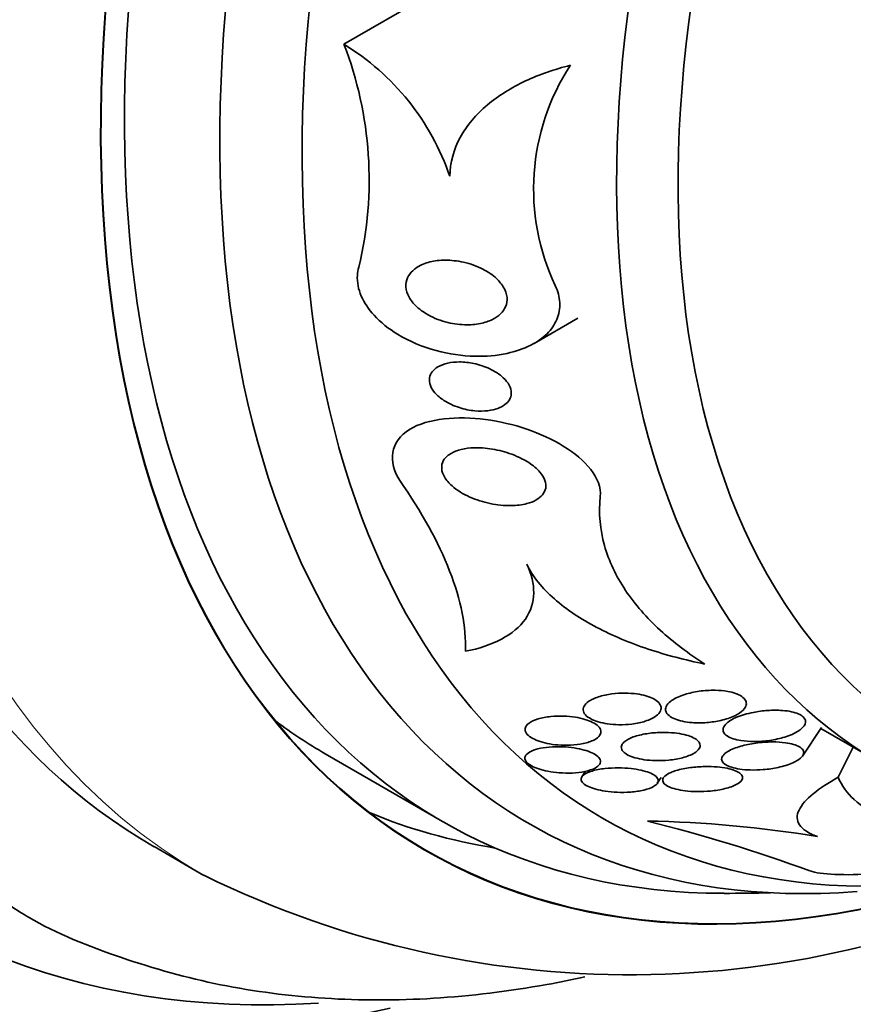
# Model space of a CAD drawing. Units: millimetres. Extents: x 0 to 1381, y 0 to 1221.
# Drawn here: x 1138 to 1148, y 136 to 148 of the extents above; entities that cross this region are included whole.
import ezdxf
from ezdxf import colors
from ezdxf.entities.mleader import LeaderData, LeaderLine
from ezdxf.math import Vec2, Vec3

# ---------------------------------------------------------------- set-up
doc = ezdxf.new("R2010")
doc.units = ezdxf.units.MM
doc.layers.add('DV6_Défaut', color=7, linetype='Continuous')
doc.layers.add('Défaut', color=7, linetype='Continuous')

# ---------------------------------------------------------------- blocks, each defined once
blk = doc.blocks.new('_DOT')
at = {"color": 0}
blk.add_line((0, 0), (-1, 0), dxfattribs=at)
at = {"color": 0, "const_width": 0.333}
blk.add_lwpolyline([(-0.1665, 0, 1), (0.1665, 0, 1)], format="xyb", close=True, dxfattribs=at)
blk = doc.blocks.new('SE5')
at = {"layer": 'DV6_Défaut', "color": 7, "linetype": 'Continuous', "lineweight": 35}
for p, q in [((1142.032, 147.886), (1143.025, 148.46)), ((1144.326, 144.28), (1144.85, 144.583)), ((1147.559, 139.306), (1147.789, 139.651)), ((1147.78, 139.637), (1148.478, 139.234)), ((1141.806, 139.334), (1143.22, 138.517)), ((1147.991, 139.05), (1148.17, 139.412)), ((1144.946, 139.122), (1144.902, 139.057)), ((1145.81, 138.977), (1145.857, 139.047)), ((1139.745, 138.214), (1140.346, 137.867))]:
    blk.add_line(p, q, dxfattribs=at)
for centre, radius, start, end in [((1137.811, 146.254), 4.526, 346.4948, 21.1467), ((1140.475, 145.328), 2.994, 18.8129, 58.6708), ((1147.05, 146.14), 2.731, 146.8954, 205.2317), ((1141.22, 120.417), 18.648, 69.833, 76.1272), ((1145.451, 124.531), 13.993, 80.581, 89.0153), ((1145.487, 148.289), 11.619, 243.742, 298.6877), ((1146.629, 157.911), 20.26, 269.9566, 271.5431)]:
    blk.add_arc(centre, radius, start, end, dxfattribs=at)
for centre, major_axis, start_param, end_param in [((1129.106, 168.028), (13.417, 23.239), 0.180825, 2.960768), ((1142.894, 160.067), (13.417, 23.239), 0, 3.401435), ((1143.354, 159.802), (13.294, 23.026), 0, 3.446829), ((1143.778, 159.557), (13.173, 22.816), 0, 3.441293), ((1144.485, 159.148), (12.953, 22.435), 0.215299, 3.501933), ((1146.96, 157.719), (11.988, 20.764), 0, 3.616357), ((1147.314, 157.515), (11.823, 20.477), 0, 3.64051), ((1148.227, 156.988), (11, 19.053), 0, 3.141593), ((1148.227, 156.988), (11.327, 19.62), 0, 3.509212), ((1149.995, 155.967), (10.25, 17.754), 0, 3.141593), ((1152.47, 154.539), (9.453, 16.373), 0, 3.722115), ((1152.47, 154.539), (9.45, 16.368), 0, 3.722081), ((1152.47, 154.539), (9.25, 16.021), 0, 3.462818), ((1153.265, 154.079), (9, 15.588), 0, 3.519205), ((1153.903, 153.711), (8.75, 15.155), 0, 3.570296), ((1156.103, 152.441), (7.625, 13.207), 0, 3.811956), ((1156.491, 152.217), (7.375, 12.774), 0, 4.02647), ((1151.056, 155.355), (9.25, 16.021), 3.075037, 3.141593), ((1151.056, 155.355), (9.45, 16.368), 3.216489, 3.358029)]:
    blk.add_ellipse(centre, major_axis=major_axis, ratio=0.57735, start_param=start_param, end_param=end_param, dxfattribs=at)
at = {"layer": 'DV6_Défaut', "color": 7, "linetype": 'Continuous', "lineweight": 18}
for centre, major_axis, start_param, end_param in [((1148.934, 156.58), (11, 19.053), 0.000495, 3.141593), ((1150.596, 155.62), (10.25, 17.754), 0.000068, 3.141544)]:
    blk.add_ellipse(centre, major_axis=major_axis, ratio=0.57735, start_param=start_param, end_param=end_param, dxfattribs=at)
at = {"layer": 'DV6_Défaut', "color": 7, "linetype": 'Continuous', "lineweight": 35}
for points, knots in [([(1143.31, 146.294), (1143.312, 146.459), (1143.356, 146.616), (1143.515, 146.909), (1143.627, 147.04), (1143.897, 147.267), (1144.052, 147.362), (1144.392, 147.522), (1144.573, 147.584), (1144.762, 147.631)], [0, 0, 0, 0, 0.25, 0.25, 0.5, 0.5, 0.75, 0.75, 1, 1, 1, 1]), ([(1142.898, 145.186), (1142.941, 145.216), (1142.993, 145.239), (1143.049, 145.255), (1143.104, 145.271), (1143.165, 145.28), (1143.226, 145.282), (1143.298, 145.284), (1143.372, 145.278), (1143.445, 145.264), (1143.527, 145.248), (1143.608, 145.222), (1143.682, 145.187), (1143.745, 145.157), (1143.805, 145.12), (1143.854, 145.077), (1143.894, 145.042), (1143.929, 145.003), (1143.954, 144.962), (1143.979, 144.92), (1143.995, 144.875), (1143.999, 144.831), (1144.002, 144.794), (1143.996, 144.756), (1143.981, 144.722), (1143.968, 144.691), (1143.947, 144.662), (1143.921, 144.637), (1143.894, 144.61), (1143.86, 144.586), (1143.823, 144.568), (1143.779, 144.546), (1143.73, 144.53), (1143.679, 144.52), (1143.618, 144.507), (1143.553, 144.502), (1143.487, 144.504), (1143.41, 144.506), (1143.331, 144.518), (1143.255, 144.539), (1143.173, 144.561), (1143.093, 144.595), (1143.022, 144.638), (1142.969, 144.67), (1142.92, 144.709), (1142.881, 144.752), (1142.848, 144.787), (1142.821, 144.826), (1142.804, 144.867), (1142.787, 144.907), (1142.778, 144.95), (1142.781, 144.991), (1142.783, 145.027), (1142.794, 145.062), (1142.812, 145.093), (1142.829, 145.123), (1142.854, 145.151), (1142.883, 145.174), (1142.888, 145.178), (1142.893, 145.182), (1142.898, 145.186)], [0, 0, 0, 0, 0.054403, 0.054403, 0.054403, 0.108321, 0.108321, 0.108321, 0.171558, 0.171558, 0.171558, 0.243242, 0.243242, 0.243242, 0.303861, 0.303861, 0.303861, 0.352711, 0.352711, 0.352711, 0.402106, 0.402106, 0.402106, 0.443815, 0.443815, 0.443815, 0.482225, 0.482225, 0.482225, 0.523063, 0.523063, 0.523063, 0.570402, 0.570402, 0.570402, 0.627239, 0.627239, 0.627239, 0.694334, 0.694334, 0.694334, 0.767453, 0.767453, 0.767453, 0.822443, 0.822443, 0.822443, 0.86807, 0.86807, 0.86807, 0.914077, 0.914077, 0.914077, 0.954477, 0.954477, 0.954477, 0.993581, 0.993581, 0.993581, 1, 1, 1, 1]), ([(1144.58, 144.976), (1144.611, 144.909), (1144.63, 144.84), (1144.634, 144.772), (1144.638, 144.702), (1144.626, 144.631), (1144.599, 144.567), (1144.573, 144.505), (1144.532, 144.447), (1144.481, 144.396), (1144.426, 144.342), (1144.359, 144.295), (1144.284, 144.258), (1144.198, 144.214), (1144.1, 144.181), (1143.999, 144.159), (1143.876, 144.132), (1143.745, 144.121), (1143.613, 144.124), (1143.458, 144.128), (1143.299, 144.151), (1143.146, 144.192), (1142.982, 144.237), (1142.82, 144.304), (1142.679, 144.39), (1142.572, 144.455), (1142.475, 144.532), (1142.396, 144.618), (1142.331, 144.69), (1142.277, 144.769), (1142.242, 144.85), (1142.207, 144.931), (1142.191, 145.017), (1142.195, 145.099), (1142.197, 145.132), (1142.203, 145.165), (1142.212, 145.197)], [0, 0, 0, 0, 0.067156, 0.067156, 0.067156, 0.136701, 0.136701, 0.136701, 0.203879, 0.203879, 0.203879, 0.275511, 0.275511, 0.275511, 0.359002, 0.359002, 0.359002, 0.459769, 0.459769, 0.459769, 0.578933, 0.578933, 0.578933, 0.708331, 0.708331, 0.708331, 0.805121, 0.805121, 0.805121, 0.885855, 0.885855, 0.885855, 0.967238, 0.967238, 0.967238, 1, 1, 1, 1]), ([(1143.164, 143.995), (1143.199, 144.016), (1143.241, 144.032), (1143.285, 144.042), (1143.33, 144.051), (1143.378, 144.056), (1143.426, 144.056), (1143.483, 144.055), (1143.542, 144.049), (1143.599, 144.037), (1143.665, 144.023), (1143.731, 144.001), (1143.79, 143.973), (1143.852, 143.944), (1143.909, 143.907), (1143.954, 143.865), (1143.983, 143.838), (1144.008, 143.807), (1144.025, 143.776), (1144.041, 143.744), (1144.051, 143.71), (1144.05, 143.678), (1144.049, 143.65), (1144.041, 143.623), (1144.027, 143.6), (1144.014, 143.578), (1143.995, 143.557), (1143.972, 143.541), (1143.948, 143.523), (1143.919, 143.508), (1143.887, 143.496), (1143.851, 143.483), (1143.81, 143.473), (1143.769, 143.468), (1143.718, 143.462), (1143.665, 143.462), (1143.612, 143.467), (1143.549, 143.472), (1143.485, 143.485), (1143.425, 143.505), (1143.358, 143.526), (1143.294, 143.555), (1143.239, 143.591), (1143.197, 143.618), (1143.16, 143.649), (1143.13, 143.683), (1143.106, 143.711), (1143.087, 143.742), (1143.076, 143.772), (1143.065, 143.803), (1143.061, 143.835), (1143.066, 143.865), (1143.07, 143.891), (1143.081, 143.916), (1143.098, 143.938), (1143.115, 143.96), (1143.138, 143.98), (1143.164, 143.995)], [0, 0, 0, 0, 0.052845, 0.052845, 0.052845, 0.105183, 0.105183, 0.105183, 0.167197, 0.167197, 0.167197, 0.239084, 0.239084, 0.239084, 0.313659, 0.313659, 0.313659, 0.361707, 0.361707, 0.361707, 0.410313, 0.410313, 0.410313, 0.451368, 0.451368, 0.451368, 0.488917, 0.488917, 0.488917, 0.528887, 0.528887, 0.528887, 0.575495, 0.575495, 0.575495, 0.631979, 0.631979, 0.631979, 0.699466, 0.699466, 0.699466, 0.773929, 0.773929, 0.773929, 0.82944, 0.82944, 0.82944, 0.874846, 0.874846, 0.874846, 0.920675, 0.920675, 0.920675, 0.960407, 0.960407, 0.960407, 1, 1, 1, 1]), ([(1145.122, 142.433), (1145.145, 142.653), (1144.944, 142.877), (1144.41, 143.205), (1144.079, 143.317), (1143.402, 143.406), (1143.049, 143.379), (1142.595, 143.104), (1142.555, 142.848), (1142.708, 142.627)], [0, 0, 0, 0, 0.25, 0.25, 0.5, 0.5, 0.75, 0.75, 1, 1, 1, 1]), ([(1143.291, 142.932), (1143.324, 142.957), (1143.366, 142.977), (1143.412, 142.992), (1143.458, 143.006), (1143.509, 143.015), (1143.561, 143.019), (1143.636, 143.025), (1143.715, 143.021), (1143.793, 143.01), (1143.872, 142.999), (1143.951, 142.98), (1144.025, 142.954), (1144.11, 142.925), (1144.191, 142.887), (1144.261, 142.842), (1144.313, 142.808), (1144.359, 142.77), (1144.395, 142.728), (1144.423, 142.696), (1144.444, 142.66), (1144.456, 142.625), (1144.466, 142.595), (1144.47, 142.564), (1144.465, 142.535), (1144.46, 142.506), (1144.446, 142.478), (1144.426, 142.453), (1144.406, 142.43), (1144.38, 142.409), (1144.35, 142.392), (1144.317, 142.374), (1144.28, 142.359), (1144.239, 142.349), (1144.18, 142.333), (1144.115, 142.325), (1144.048, 142.324), (1143.965, 142.323), (1143.878, 142.332), (1143.795, 142.349), (1143.711, 142.367), (1143.628, 142.393), (1143.552, 142.427), (1143.471, 142.463), (1143.396, 142.509), (1143.336, 142.561), (1143.298, 142.595), (1143.266, 142.632), (1143.244, 142.671), (1143.225, 142.703), (1143.214, 142.737), (1143.211, 142.769), (1143.209, 142.802), (1143.215, 142.835), (1143.231, 142.864), (1143.245, 142.889), (1143.265, 142.913), (1143.291, 142.932)], [0, 0, 0, 0, 0.046154, 0.046154, 0.046154, 0.091844, 0.091844, 0.091844, 0.15766, 0.15766, 0.15766, 0.224222, 0.224222, 0.224222, 0.300869, 0.300869, 0.300869, 0.358015, 0.358015, 0.358015, 0.403066, 0.403066, 0.403066, 0.441248, 0.441248, 0.441248, 0.479593, 0.479593, 0.479593, 0.515564, 0.515564, 0.515564, 0.554144, 0.554144, 0.554144, 0.610949, 0.610949, 0.610949, 0.682224, 0.682224, 0.682224, 0.754169, 0.754169, 0.754169, 0.831521, 0.831521, 0.831521, 0.881089, 0.881089, 0.881089, 0.922419, 0.922419, 0.922419, 0.964053, 0.964053, 0.964053, 1, 1, 1, 1]), ([(1142.708, 142.627), (1142.97, 142.247), (1143.171, 141.884), (1143.375, 141.362), (1143.426, 141.191), (1143.49, 140.868), (1143.503, 140.714), (1143.497, 140.568)], [0, 0, 0, 0, 0.5, 0.5, 0.75, 0.75, 1, 1, 1, 1]), ([(1146.383, 140.415), (1146.186, 140.54), (1146.005, 140.676), (1145.683, 140.971), (1145.541, 141.131), (1145.312, 141.475), (1145.226, 141.655), (1145.12, 142.033), (1145.101, 142.232), (1145.122, 142.433)], [0, 0, 0, 0, 0.25, 0.25, 0.5, 0.5, 0.75, 0.75, 1, 1, 1, 1]), ([(1143.497, 140.568), (1143.662, 140.601), (1143.808, 140.649), (1144.057, 140.782), (1144.154, 140.862), (1144.286, 141.052), (1144.319, 141.158), (1144.322, 141.383), (1144.292, 141.499), (1144.237, 141.617)], [0, 0, 0, 0, 0.25, 0.25, 0.5, 0.5, 0.75, 0.75, 1, 1, 1, 1]), ([(1144.237, 141.617), (1144.308, 141.466), (1144.423, 141.328), (1144.715, 141.071), (1144.889, 140.957), (1145.27, 140.757), (1145.48, 140.669), (1145.917, 140.523), (1146.146, 140.463), (1146.383, 140.415)], [0, 0, 0, 0, 0.25, 0.25, 0.5, 0.5, 0.75, 0.75, 1, 1, 1, 1]), ([(1145.007, 139.979), (1144.976, 139.962), (1144.951, 139.941), (1144.935, 139.92), (1144.922, 139.901), (1144.915, 139.881), (1144.916, 139.861), (1144.917, 139.841), (1144.927, 139.82), (1144.945, 139.801), (1144.96, 139.784), (1144.983, 139.768), (1145.01, 139.754), (1145.035, 139.74), (1145.065, 139.728), (1145.098, 139.719), (1145.132, 139.708), (1145.171, 139.7), (1145.209, 139.694), (1145.254, 139.687), (1145.3, 139.684), (1145.345, 139.683), (1145.399, 139.682), (1145.452, 139.685), (1145.503, 139.691), (1145.561, 139.698), (1145.617, 139.71), (1145.665, 139.726), (1145.717, 139.743), (1145.763, 139.764), (1145.796, 139.79), (1145.821, 139.808), (1145.839, 139.829), (1145.849, 139.851), (1145.857, 139.87), (1145.858, 139.889), (1145.852, 139.908), (1145.846, 139.927), (1145.833, 139.947), (1145.812, 139.965), (1145.793, 139.98), (1145.769, 139.995), (1145.741, 140.007), (1145.713, 140.02), (1145.681, 140.03), (1145.647, 140.038), (1145.61, 140.048), (1145.569, 140.054), (1145.529, 140.058), (1145.482, 140.063), (1145.433, 140.065), (1145.386, 140.064), (1145.329, 140.063), (1145.274, 140.058), (1145.223, 140.049), (1145.164, 140.039), (1145.109, 140.024), (1145.063, 140.006), (1145.043, 139.998), (1145.024, 139.989), (1145.007, 139.979)], [0, 0, 0, 0, 0.056918, 0.056918, 0.056918, 0.104266, 0.104266, 0.104266, 0.152049, 0.152049, 0.152049, 0.193444, 0.193444, 0.193444, 0.232733, 0.232733, 0.232733, 0.274878, 0.274878, 0.274878, 0.32355, 0.32355, 0.32355, 0.381432, 0.381432, 0.381432, 0.448994, 0.448994, 0.448994, 0.521868, 0.521868, 0.521868, 0.575395, 0.575395, 0.575395, 0.619882, 0.619882, 0.619882, 0.664719, 0.664719, 0.664719, 0.704423, 0.704423, 0.704423, 0.74359, 0.74359, 0.74359, 0.786981, 0.786981, 0.786981, 0.838143, 0.838143, 0.838143, 0.89931, 0.89931, 0.89931, 0.969472, 0.969472, 0.969472, 1, 1, 1, 1]), ([(1145.968, 139.964), (1145.944, 139.945), (1145.926, 139.924), (1145.916, 139.903), (1145.908, 139.884), (1145.907, 139.865), (1145.912, 139.847), (1145.918, 139.828), (1145.931, 139.81), (1145.951, 139.793), (1145.969, 139.778), (1145.993, 139.765), (1146.02, 139.753), (1146.047, 139.742), (1146.079, 139.733), (1146.112, 139.726), (1146.149, 139.717), (1146.189, 139.712), (1146.229, 139.709), (1146.287, 139.704), (1146.348, 139.705), (1146.405, 139.709), (1146.464, 139.714), (1146.522, 139.723), (1146.575, 139.735), (1146.637, 139.749), (1146.695, 139.769), (1146.743, 139.792), (1146.784, 139.812), (1146.819, 139.835), (1146.843, 139.86), (1146.863, 139.879), (1146.876, 139.9), (1146.881, 139.922), (1146.885, 139.94), (1146.883, 139.958), (1146.874, 139.976), (1146.865, 139.993), (1146.849, 140.01), (1146.827, 140.025), (1146.807, 140.039), (1146.782, 140.051), (1146.754, 140.061), (1146.725, 140.071), (1146.692, 140.079), (1146.658, 140.085), (1146.61, 140.094), (1146.558, 140.098), (1146.507, 140.099), (1146.443, 140.1), (1146.378, 140.095), (1146.316, 140.087), (1146.254, 140.078), (1146.195, 140.065), (1146.141, 140.048), (1146.082, 140.03), (1146.029, 140.006), (1145.988, 139.979), (1145.981, 139.974), (1145.974, 139.969), (1145.968, 139.964)], [0, 0, 0, 0, 0.050984, 0.050984, 0.050984, 0.093661, 0.093661, 0.093661, 0.136683, 0.136683, 0.136683, 0.174662, 0.174662, 0.174662, 0.212388, 0.212388, 0.212388, 0.254643, 0.254643, 0.254643, 0.316675, 0.316675, 0.316675, 0.379425, 0.379425, 0.379425, 0.453461, 0.453461, 0.453461, 0.51589, 0.51589, 0.51589, 0.564639, 0.564639, 0.564639, 0.605053, 0.605053, 0.605053, 0.645733, 0.645733, 0.645733, 0.682543, 0.682543, 0.682543, 0.720433, 0.720433, 0.720433, 0.774049, 0.774049, 0.774049, 0.841666, 0.841666, 0.841666, 0.910038, 0.910038, 0.910038, 0.986478, 0.986478, 0.986478, 1, 1, 1, 1]), ([(1146.765, 139.773), (1146.716, 139.752), (1146.673, 139.727), (1146.643, 139.7), (1146.624, 139.682), (1146.61, 139.662), (1146.604, 139.643), (1146.599, 139.626), (1146.601, 139.609), (1146.608, 139.593), (1146.616, 139.577), (1146.631, 139.561), (1146.652, 139.548), (1146.671, 139.535), (1146.696, 139.524), (1146.723, 139.515), (1146.752, 139.505), (1146.784, 139.498), (1146.818, 139.493), (1146.866, 139.485), (1146.918, 139.481), (1146.97, 139.481), (1147.035, 139.48), (1147.102, 139.485), (1147.165, 139.494), (1147.228, 139.504), (1147.29, 139.517), (1147.345, 139.534), (1147.408, 139.554), (1147.464, 139.578), (1147.508, 139.606), (1147.538, 139.625), (1147.563, 139.646), (1147.578, 139.669), (1147.59, 139.686), (1147.597, 139.705), (1147.596, 139.724), (1147.595, 139.742), (1147.586, 139.76), (1147.569, 139.777), (1147.555, 139.791), (1147.534, 139.804), (1147.509, 139.814), (1147.485, 139.825), (1147.457, 139.833), (1147.426, 139.84), (1147.392, 139.847), (1147.355, 139.852), (1147.317, 139.855), (1147.26, 139.859), (1147.2, 139.859), (1147.141, 139.855), (1147.082, 139.851), (1147.023, 139.843), (1146.967, 139.832), (1146.894, 139.818), (1146.824, 139.797), (1146.765, 139.773)], [0, 0, 0, 0, 0.070914, 0.070914, 0.070914, 0.11775, 0.11775, 0.11775, 0.157367, 0.157367, 0.157367, 0.197215, 0.197215, 0.197215, 0.233634, 0.233634, 0.233634, 0.27144, 0.27144, 0.27144, 0.325155, 0.325155, 0.325155, 0.393315, 0.393315, 0.393315, 0.462308, 0.462308, 0.462308, 0.540317, 0.540317, 0.540317, 0.594094, 0.594094, 0.594094, 0.637084, 0.637084, 0.637084, 0.680529, 0.680529, 0.680529, 0.717671, 0.717671, 0.717671, 0.753622, 0.753622, 0.753622, 0.793886, 0.793886, 0.793886, 0.854907, 0.854907, 0.854907, 0.916842, 0.916842, 0.916842, 1, 1, 1, 1]), ([(1144.247, 139.689), (1144.23, 139.673), (1144.219, 139.655), (1144.216, 139.637), (1144.213, 139.618), (1144.219, 139.598), (1144.232, 139.579), (1144.245, 139.561), (1144.264, 139.544), (1144.289, 139.528), (1144.313, 139.514), (1144.342, 139.5), (1144.373, 139.489), (1144.406, 139.476), (1144.443, 139.466), (1144.481, 139.458), (1144.523, 139.449), (1144.567, 139.443), (1144.611, 139.439), (1144.662, 139.435), (1144.713, 139.434), (1144.762, 139.436), (1144.817, 139.439), (1144.871, 139.446), (1144.918, 139.456), (1144.969, 139.467), (1145.015, 139.483), (1145.051, 139.502), (1145.08, 139.517), (1145.102, 139.536), (1145.116, 139.556), (1145.127, 139.573), (1145.132, 139.591), (1145.129, 139.61), (1145.127, 139.629), (1145.116, 139.648), (1145.097, 139.667), (1145.08, 139.683), (1145.057, 139.699), (1145.03, 139.712), (1145.003, 139.726), (1144.971, 139.738), (1144.938, 139.748), (1144.902, 139.759), (1144.862, 139.767), (1144.823, 139.774), (1144.777, 139.781), (1144.73, 139.785), (1144.684, 139.787), (1144.63, 139.789), (1144.577, 139.787), (1144.527, 139.782), (1144.472, 139.777), (1144.419, 139.767), (1144.374, 139.754), (1144.328, 139.74), (1144.288, 139.722), (1144.26, 139.7), (1144.255, 139.696), (1144.251, 139.693), (1144.247, 139.689)], [0, 0, 0, 0, 0.048879, 0.048879, 0.048879, 0.098145, 0.098145, 0.098145, 0.142429, 0.142429, 0.142429, 0.183706, 0.183706, 0.183706, 0.22662, 0.22662, 0.22662, 0.274708, 0.274708, 0.274708, 0.330456, 0.330456, 0.330456, 0.394502, 0.394502, 0.394502, 0.463792, 0.463792, 0.463792, 0.519871, 0.519871, 0.519871, 0.567215, 0.567215, 0.567215, 0.614917, 0.614917, 0.614917, 0.657221, 0.657221, 0.657221, 0.698197, 0.698197, 0.698197, 0.74237, 0.74237, 0.74237, 0.793034, 0.793034, 0.793034, 0.852154, 0.852154, 0.852154, 0.918987, 0.918987, 0.918987, 0.988303, 0.988303, 0.988303, 1, 1, 1, 1]), ([(1145.397, 139.462), (1145.384, 139.446), (1145.376, 139.429), (1145.375, 139.412), (1145.375, 139.395), (1145.382, 139.377), (1145.397, 139.361), (1145.411, 139.346), (1145.431, 139.331), (1145.456, 139.318), (1145.48, 139.306), (1145.509, 139.295), (1145.54, 139.286), (1145.574, 139.276), (1145.612, 139.268), (1145.65, 139.262), (1145.694, 139.256), (1145.741, 139.252), (1145.787, 139.251), (1145.841, 139.249), (1145.895, 139.251), (1145.947, 139.256), (1146.007, 139.262), (1146.064, 139.272), (1146.115, 139.286), (1146.17, 139.3), (1146.218, 139.319), (1146.254, 139.342), (1146.281, 139.358), (1146.302, 139.376), (1146.314, 139.396), (1146.324, 139.412), (1146.328, 139.43), (1146.324, 139.447), (1146.32, 139.464), (1146.309, 139.481), (1146.29, 139.497), (1146.273, 139.511), (1146.251, 139.525), (1146.224, 139.536), (1146.197, 139.547), (1146.166, 139.557), (1146.133, 139.565), (1146.097, 139.574), (1146.057, 139.58), (1146.017, 139.584), (1145.969, 139.589), (1145.92, 139.591), (1145.872, 139.591), (1145.815, 139.59), (1145.758, 139.586), (1145.705, 139.579), (1145.645, 139.57), (1145.588, 139.558), (1145.539, 139.542), (1145.489, 139.525), (1145.447, 139.505), (1145.418, 139.481), (1145.41, 139.475), (1145.403, 139.469), (1145.397, 139.462)], [0, 0, 0, 0, 0.044902, 0.044902, 0.044902, 0.090148, 0.090148, 0.090148, 0.131307, 0.131307, 0.131307, 0.170764, 0.170764, 0.170764, 0.213234, 0.213234, 0.213234, 0.262324, 0.262324, 0.262324, 0.320626, 0.320626, 0.320626, 0.388424, 0.388424, 0.388424, 0.461101, 0.461101, 0.461101, 0.514022, 0.514022, 0.514022, 0.558232, 0.558232, 0.558232, 0.60277, 0.60277, 0.60277, 0.642452, 0.642452, 0.642452, 0.681861, 0.681861, 0.681861, 0.725651, 0.725651, 0.725651, 0.777296, 0.777296, 0.777296, 0.838895, 0.838895, 0.838895, 0.90919, 0.90919, 0.90919, 0.981165, 0.981165, 0.981165, 1, 1, 1, 1]), ([(1146.639, 139.347), (1146.617, 139.331), (1146.6, 139.314), (1146.591, 139.296), (1146.583, 139.279), (1146.582, 139.26), (1146.591, 139.243), (1146.599, 139.228), (1146.614, 139.213), (1146.635, 139.2), (1146.654, 139.189), (1146.679, 139.178), (1146.706, 139.17), (1146.735, 139.161), (1146.768, 139.154), (1146.803, 139.148), (1146.843, 139.142), (1146.886, 139.139), (1146.929, 139.138), (1146.981, 139.136), (1147.035, 139.138), (1147.086, 139.142), (1147.149, 139.147), (1147.21, 139.156), (1147.267, 139.169), (1147.331, 139.183), (1147.391, 139.201), (1147.441, 139.223), (1147.479, 139.24), (1147.512, 139.26), (1147.535, 139.28), (1147.554, 139.297), (1147.567, 139.315), (1147.572, 139.332), (1147.576, 139.347), (1147.574, 139.363), (1147.566, 139.377), (1147.557, 139.392), (1147.542, 139.405), (1147.522, 139.417), (1147.502, 139.429), (1147.478, 139.438), (1147.45, 139.446), (1147.421, 139.455), (1147.388, 139.462), (1147.354, 139.466), (1147.304, 139.473), (1147.25, 139.476), (1147.197, 139.476), (1147.13, 139.476), (1147.062, 139.471), (1146.998, 139.462), (1146.933, 139.453), (1146.871, 139.44), (1146.815, 139.424), (1146.755, 139.407), (1146.701, 139.386), (1146.66, 139.361), (1146.652, 139.356), (1146.645, 139.352), (1146.639, 139.347)], [0, 0, 0, 0, 0.047138, 0.047138, 0.047138, 0.094802, 0.094802, 0.094802, 0.135907, 0.135907, 0.135907, 0.17312, 0.17312, 0.17312, 0.212282, 0.212282, 0.212282, 0.257646, 0.257646, 0.257646, 0.312656, 0.312656, 0.312656, 0.379208, 0.379208, 0.379208, 0.454684, 0.454684, 0.454684, 0.512817, 0.512817, 0.512817, 0.558819, 0.558819, 0.558819, 0.597805, 0.597805, 0.597805, 0.636969, 0.636969, 0.636969, 0.673524, 0.673524, 0.673524, 0.712367, 0.712367, 0.712367, 0.768585, 0.768585, 0.768585, 0.8387, 0.8387, 0.8387, 0.90945, 0.90945, 0.90945, 0.985951, 0.985951, 0.985951, 1, 1, 1, 1]), ([(1144.342, 139.384), (1144.306, 139.373), (1144.275, 139.358), (1144.253, 139.342), (1144.23, 139.326), (1144.216, 139.307), (1144.214, 139.287), (1144.212, 139.269), (1144.219, 139.251), (1144.234, 139.233), (1144.248, 139.217), (1144.268, 139.202), (1144.294, 139.188), (1144.318, 139.174), (1144.348, 139.161), (1144.381, 139.151), (1144.415, 139.139), (1144.453, 139.13), (1144.492, 139.122), (1144.536, 139.113), (1144.582, 139.107), (1144.628, 139.104), (1144.68, 139.1), (1144.732, 139.099), (1144.782, 139.101), (1144.837, 139.103), (1144.89, 139.11), (1144.937, 139.119), (1144.986, 139.13), (1145.029, 139.144), (1145.061, 139.161), (1145.086, 139.175), (1145.105, 139.191), (1145.116, 139.208), (1145.126, 139.226), (1145.128, 139.245), (1145.12, 139.264), (1145.113, 139.281), (1145.098, 139.298), (1145.076, 139.314), (1145.056, 139.328), (1145.031, 139.342), (1145.001, 139.354), (1144.972, 139.366), (1144.938, 139.377), (1144.902, 139.385), (1144.862, 139.395), (1144.819, 139.403), (1144.777, 139.408), (1144.728, 139.414), (1144.677, 139.418), (1144.629, 139.418), (1144.574, 139.419), (1144.519, 139.416), (1144.47, 139.41), (1144.423, 139.404), (1144.379, 139.395), (1144.342, 139.384)], [0, 0, 0, 0, 0.058193, 0.058193, 0.058193, 0.116918, 0.116918, 0.116918, 0.167776, 0.167776, 0.167776, 0.211679, 0.211679, 0.211679, 0.253762, 0.253762, 0.253762, 0.298317, 0.298317, 0.298317, 0.348459, 0.348459, 0.348459, 0.406151, 0.406151, 0.406151, 0.471153, 0.471153, 0.471153, 0.539405, 0.539405, 0.539405, 0.592593, 0.592593, 0.592593, 0.646276, 0.646276, 0.646276, 0.69251, 0.69251, 0.69251, 0.734415, 0.734415, 0.734415, 0.777063, 0.777063, 0.777063, 0.824231, 0.824231, 0.824231, 0.878523, 0.878523, 0.878523, 0.940763, 0.940763, 0.940763, 1, 1, 1, 1]), ([(1144.921, 139.077), (1144.905, 139.063), (1144.895, 139.049), (1144.892, 139.034), (1144.889, 139.019), (1144.894, 139.003), (1144.907, 138.988), (1144.919, 138.973), (1144.937, 138.959), (1144.961, 138.947), (1144.984, 138.934), (1145.012, 138.923), (1145.043, 138.913), (1145.077, 138.903), (1145.114, 138.894), (1145.152, 138.888), (1145.196, 138.88), (1145.242, 138.874), (1145.288, 138.871), (1145.341, 138.868), (1145.395, 138.867), (1145.446, 138.869), (1145.504, 138.872), (1145.56, 138.878), (1145.609, 138.887), (1145.661, 138.897), (1145.708, 138.911), (1145.744, 138.928), (1145.772, 138.941), (1145.794, 138.956), (1145.807, 138.972), (1145.82, 138.989), (1145.825, 139.007), (1145.819, 139.024), (1145.814, 139.04), (1145.801, 139.055), (1145.781, 139.07), (1145.763, 139.083), (1145.739, 139.095), (1145.712, 139.106), (1145.683, 139.117), (1145.65, 139.126), (1145.616, 139.134), (1145.577, 139.143), (1145.535, 139.15), (1145.493, 139.155), (1145.443, 139.16), (1145.392, 139.163), (1145.343, 139.163), (1145.286, 139.164), (1145.23, 139.161), (1145.178, 139.155), (1145.121, 139.149), (1145.068, 139.139), (1145.024, 139.125), (1144.98, 139.112), (1144.944, 139.096), (1144.921, 139.077)], [0, 0, 0, 0, 0.046315, 0.046315, 0.046315, 0.092937, 0.092937, 0.092937, 0.135812, 0.135812, 0.135812, 0.177122, 0.177122, 0.177122, 0.221148, 0.221148, 0.221148, 0.271142, 0.271142, 0.271142, 0.32922, 0.32922, 0.32922, 0.395209, 0.395209, 0.395209, 0.464755, 0.464755, 0.464755, 0.517644, 0.517644, 0.517644, 0.571066, 0.571066, 0.571066, 0.616639, 0.616639, 0.616639, 0.657687, 0.657687, 0.657687, 0.699605, 0.699605, 0.699605, 0.746339, 0.746339, 0.746339, 0.800662, 0.800662, 0.800662, 0.863558, 0.863558, 0.863558, 0.932403, 0.932403, 0.932403, 1, 1, 1, 1]), ([(1145.976, 139.109), (1145.945, 139.095), (1145.918, 139.08), (1145.9, 139.063), (1145.885, 139.049), (1145.876, 139.034), (1145.875, 139.019), (1145.873, 139.003), (1145.88, 138.987), (1145.894, 138.972), (1145.907, 138.959), (1145.927, 138.947), (1145.951, 138.935), (1145.974, 138.925), (1146.003, 138.915), (1146.034, 138.907), (1146.068, 138.899), (1146.106, 138.892), (1146.145, 138.887), (1146.19, 138.881), (1146.237, 138.878), (1146.285, 138.878), (1146.341, 138.877), (1146.397, 138.879), (1146.451, 138.884), (1146.512, 138.89), (1146.572, 138.9), (1146.625, 138.913), (1146.68, 138.927), (1146.73, 138.944), (1146.767, 138.965), (1146.792, 138.979), (1146.813, 138.995), (1146.825, 139.012), (1146.834, 139.026), (1146.839, 139.042), (1146.835, 139.056), (1146.832, 139.071), (1146.821, 139.086), (1146.804, 139.099), (1146.788, 139.112), (1146.766, 139.123), (1146.74, 139.133), (1146.714, 139.143), (1146.683, 139.151), (1146.65, 139.158), (1146.613, 139.165), (1146.573, 139.171), (1146.531, 139.174), (1146.483, 139.179), (1146.432, 139.18), (1146.382, 139.179), (1146.323, 139.178), (1146.265, 139.174), (1146.209, 139.166), (1146.148, 139.158), (1146.089, 139.146), (1146.039, 139.131), (1146.016, 139.124), (1145.995, 139.117), (1145.976, 139.109)], [0, 0, 0, 0, 0.053531, 0.053531, 0.053531, 0.098942, 0.098942, 0.098942, 0.144708, 0.144708, 0.144708, 0.185154, 0.185154, 0.185154, 0.224693, 0.224693, 0.224693, 0.267939, 0.267939, 0.267939, 0.318368, 0.318368, 0.318368, 0.378362, 0.378362, 0.378362, 0.447614, 0.447614, 0.447614, 0.520458, 0.520458, 0.520458, 0.571109, 0.571109, 0.571109, 0.613951, 0.613951, 0.613951, 0.657061, 0.657061, 0.657061, 0.696163, 0.696163, 0.696163, 0.735885, 0.735885, 0.735885, 0.780661, 0.780661, 0.780661, 0.833829, 0.833829, 0.833829, 0.897151, 0.897151, 0.897151, 0.968561, 0.968561, 0.968561, 1, 1, 1, 1]), ([(1147.741, 138.335), (1147.634, 138.373), (1147.56, 138.422), (1147.487, 138.531), (1147.488, 138.592), (1147.548, 138.719), (1147.608, 138.785), (1147.769, 138.917), (1147.872, 138.984), (1147.991, 139.05)], [0, 0, 0, 0, 0.25, 0.25, 0.5, 0.5, 0.75, 0.75, 1, 1, 1, 1]), ([(1147.991, 139.05), (1148.03, 138.95), (1148.093, 138.861), (1148.271, 138.701), (1148.388, 138.63), (1148.671, 138.515), (1148.835, 138.47), (1149.21, 138.406), (1149.42, 138.387), (1149.644, 138.381)], [0, 0, 0, 0, 0.25, 0.25, 0.5, 0.5, 0.75, 0.75, 1, 1, 1, 1]), ([(1149.644, 138.381), (1149.909, 138.374), (1150.026, 138.314), (1149.867, 138.167), (1149.639, 138.087), (1149.076, 137.958), (1148.74, 137.909), (1148.081, 137.865), (1147.767, 137.876), (1147.65, 137.922)], [0, 0, 0, 0, 0.25, 0.25, 0.5, 0.5, 0.75, 0.75, 1, 1, 1, 1]), ([(1138.008, 137.502), (1138.09, 137.45), (1138.483, 137.2), (1139.354, 136.853), (1140.537, 136.521), (1141.8, 136.359), (1143.115, 136.359), (1144.17, 136.488), (1144.784, 136.61), (1144.938, 136.644)], [0, 0, 0, 0, 0.038365, 0.216405, 0.394463, 0.573667, 0.754918, 0.938619, 1, 1, 1, 1])]:
    blk.add_open_spline(points, degree=3, knots=knots, dxfattribs=at)

msp = doc.modelspace()

# ---------------------------------------------------------------- block references
at = {"layer": 'Défaut'}
msp.add_blockref('SE5', (0, 0), dxfattribs=at)

# ---------------------------------------------------------------- leaders
at = {"layer": 'Défaut', "color": 7, "linetype": 'Continuous', "lineweight": 18}
ml = msp.add_multileader_mtext('Standard', dxfattribs=at)
ml.set_content('{\\pxsm0.9;\\fSolid Edge ISO|b1||i0||c0|p34;\\W1.;21/02/2017\\P}', color=256)
ml.set_leader_properties()
ml.set_arrow_properties(name='DOT')
ml.build(insert=Vec2(0, 0))
ml.multileader.update_dxf_attribs({"leader_type": 0, "dogleg_length": 0, "arrow_head_size": 12})
ctx = ml.context
ctx.base_point, ctx.char_height, ctx.arrow_head_size, ctx.landing_gap_size = Vec3(1109.459, 1214.175), 12, 12, 4.2
notes = []
notes.append((ctx, [(0, (0, 0, 0), (0, 0), (1, 0), 1, [])]))
ctx.mtext.insert = Vec3(1111.459, 1220.295)
for ctx, leaders in notes:
    for number, flags, end, landing, length, lines in leaders:
        leader = LeaderData()
        leader.index, (leader.has_last_leader_line, leader.has_dogleg_vector, leader.attachment_direction) = number, flags
        leader.last_leader_point, leader.dogleg_vector, leader.dogleg_length = Vec3(end), Vec3(landing), length
        for number, points, colour, breaks in lines:
            line = LeaderLine()
            line.index, line.vertices, line.color, line.breaks = number, Vec3.list(points), colors.encode_raw_color(colour), breaks
            leader.lines.append(line)
        ctx.leaders.append(leader)

doc.saveas('drawing.dxf')
